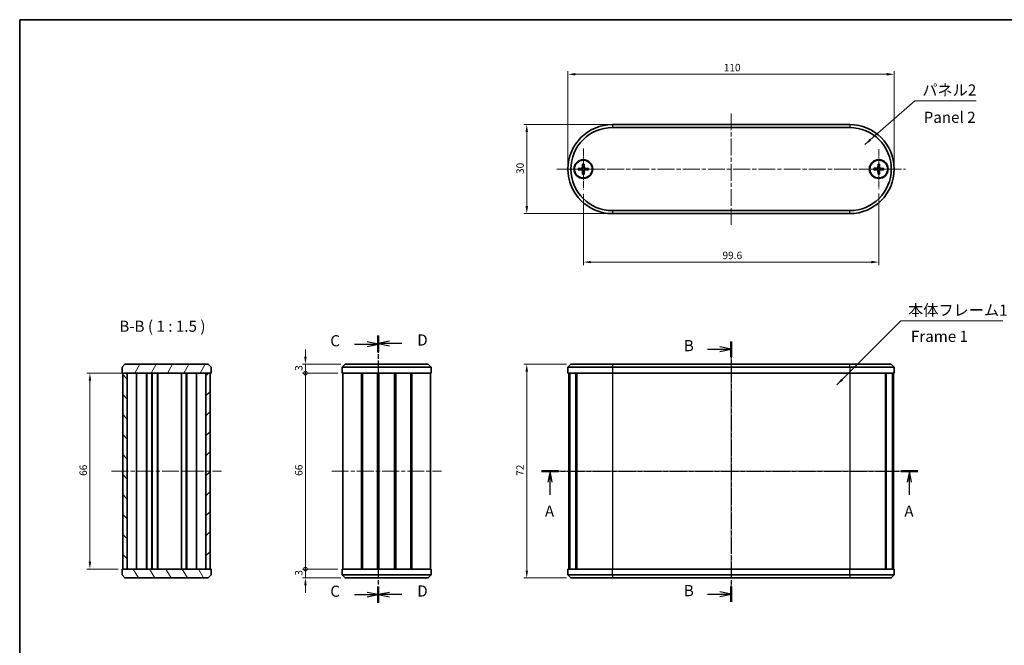
# Model space of a CAD drawing. Units: millimetres. Extents: x 0 to 1985, y 0 to 422.
# Drawn here: x 401 to 733, y 211 to 422 of the extents above; entities that cross this region are included whole.
import ezdxf

# ---------------------------------------------------------------- set-up
doc = ezdxf.new("R2010")
doc.units = ezdxf.units.MM
doc.linetypes.add('CHAIN', pattern=[0.3543, 0.2362, -0.0295, 0.0591, -0.0295])
doc.layers.get('Defpoints').update_dxf_attribs({"lineweight": 25})
for name, color, linetype, lineweight in [('Border (ISO)', 7, 'Continuous', 35), ('Center Mark (ISO)', 131, 'Continuous', 18), ('Centerline (ISO)', 131, 'Continuous', 18), ('Dimension (ISO)', 7, 'Continuous', 18), ('Hatch (ISO)', 1, 'Continuous', 18), ('Section Line (ISO)', 7, 'CHAIN', 25), ('Symbol (ISO)', 7, 'Continuous', 18), ('Visible (ISO)', 7, 'Continuous', 35), ('Visible Narrow (ISO)', 7, 'Continuous', 25)]:
    doc.layers.add(name, color=color, linetype=linetype, lineweight=lineweight)
doc.styles.add('Note Text (TK)', font='txt')
doc.dimstyles.new('Default - Method 1b (TK)', dxfattribs={"dimtxt": 2.5, "dimasz": 2.5, "dimexe": 1, "dimexo": 1.5, "dimgap": 1, "dimtad": 1, "dimtoh": 1, "dimrnd": 1e-08, "dimdsep": 46, "dimtxsty": 'Note Text (TK)', "dimcen": 0.09, "dimdle": 5, "dimclrd": 100, "dimclre": 100, "dimclrt": 7, "dimadec": 1, "dimazin": 1, "dimtfac": 1, "dimtmove": 0, "dimatfit": 3, "dimfxl": 1, "dimtolj": 1, "dimlwd": -1, "dimlwe": -1, "dimarcsym": 0})
doc.dimstyles.new('Default - Method 1b (TK)$7', dxfattribs={"dimtxt": 2.5, "dimasz": 2.5, "dimexe": 1, "dimexo": 1.5, "dimgap": 1, "dimtad": 1, "dimtoh": 1, "dimrnd": 1e-08, "dimdsep": 46, "dimtxsty": 'Note Text (TK)', "dimcen": 0.09, "dimdle": 5, "dimclrd": 100, "dimclre": 100, "dimclrt": 7, "dimadec": 1, "dimazin": 1, "dimtfac": 1, "dimtmove": 0, "dimatfit": 3, "dimfxl": 1, "dimtolj": 1, "dimlwd": -1, "dimlwe": -1, "dimarcsym": 0})

# ---------------------------------------------------------------- blocks, each defined once
blk = doc.blocks.new('図面枠 tk図枠')
at = {"layer": 'Border (ISO)'}
for q in [(405.5, 289), (14.5, 8)]:
    blk.add_line((14.5, 289), q, dxfattribs=at)
blk = doc.blocks.new('2dTransSection0')
at = {"layer": 'Section Line (ISO)', "linetype": 'CHAIN', "ltscale": 16.285814}
blk.add_line((131.8, 187.63), (216.36, 187.63), dxfattribs=at)
at = {"layer": 'Section Line (ISO)', "linetype": 'Continuous', "lineweight": 50}
for p, q in [((131.8, 187.63), (135.57, 187.63)), ((212.59, 187.63), (216.36, 187.63))]:
    blk.add_line(p, q, dxfattribs=at)
at = {"layer": 'Section Line (ISO)', "linetype": 'Continuous'}
for p, q in [((133.69, 187.63), (133.19, 185.13)), ((133.69, 185.13), (133.69, 187.63)), ((134.19, 185.13), (133.69, 187.63)), ((214.47, 187.63), (213.97, 185.13)), ((214.47, 185.13), (214.47, 187.63)), ((214.97, 185.13), (214.47, 187.63)), ((133.69, 182.28), (133.69, 185.13)), ((214.47, 182.28), (214.47, 185.13))]:
    blk.add_line(p, q, dxfattribs=at)
at = {"layer": 'Section Line (ISO)', "char_height": 2.5, "attachment_point": 7, "style": 'Note Text (TK)'}
for insert in [(132.55, 176.6), (213.33, 176.6)]:
    blk.add_mtext('A', dxfattribs=dict(at, insert=insert))
blk = doc.blocks.new('2dTransSection1')
at = {"layer": 'Section Line (ISO)', "linetype": 'Continuous'}
for p, q in [((169.09, 215), (171.88, 215)), ((174.38, 215), (171.88, 215.5)), ((171.88, 215), (174.38, 215)), ((171.88, 214.5), (174.38, 215)), ((169.09, 159.98), (171.88, 159.98)), ((174.38, 159.98), (171.88, 160.48)), ((171.88, 159.98), (174.38, 159.98)), ((171.88, 159.48), (174.38, 159.98))]:
    blk.add_line(p, q, dxfattribs=at)
at = {"layer": 'Section Line (ISO)', "linetype": 'CHAIN', "ltscale": 15.527822}
blk.add_line((174.38, 216.75), (174.38, 158.23), dxfattribs=at)
at = {"layer": 'Section Line (ISO)', "linetype": 'Continuous', "lineweight": 50}
for p, q in [((174.38, 216.75), (174.38, 213.25)), ((174.38, 161.73), (174.38, 158.23))]:
    blk.add_line(p, q, dxfattribs=at)
at = {"layer": 'Section Line (ISO)', "char_height": 2.5, "attachment_point": 7, "style": 'Note Text (TK)'}
for insert in [(163.77, 213.77), (163.77, 158.75)]:
    blk.add_mtext('B', dxfattribs=dict(at, insert=insert))
blk = doc.blocks.new('2dTransSection2')
at = {"layer": 'Section Line (ISO)', "linetype": 'CHAIN', "ltscale": 15.879844}
blk.add_line((95.08, 217.96), (95.08, 158.07), dxfattribs=at)
at = {"layer": 'Section Line (ISO)', "linetype": 'Continuous', "lineweight": 50}
for p, q in [((95.08, 217.96), (95.08, 214.33)), ((95.08, 161.7), (95.08, 158.07))]:
    blk.add_line(p, q, dxfattribs=at)
at = {"layer": 'Section Line (ISO)', "linetype": 'Continuous'}
for p, q in [((89.76, 216.14), (92.58, 216.14)), ((95.08, 216.14), (92.58, 216.64)), ((92.58, 216.14), (95.08, 216.14)), ((92.58, 215.64), (95.08, 216.14)), ((89.76, 159.88), (92.58, 159.88)), ((95.08, 159.88), (92.58, 160.38)), ((92.58, 159.88), (95.08, 159.88)), ((92.58, 159.38), (95.08, 159.88))]:
    blk.add_line(p, q, dxfattribs=at)
at = {"layer": 'Section Line (ISO)', "char_height": 2.5, "attachment_point": 7, "style": 'Note Text (TK)'}
for insert in [(84.31, 214.87), (84.31, 158.61)]:
    blk.add_mtext('C', dxfattribs=dict(at, insert=insert))
blk = doc.blocks.new('2dTransSection3')
at = {"layer": 'Section Line (ISO)', "linetype": 'CHAIN', "ltscale": 15.912268}
blk.add_line((95.08, 218.08), (95.08, 158.07), dxfattribs=at)
at = {"layer": 'Section Line (ISO)', "linetype": 'Continuous', "lineweight": 50}
for p, q in [((95.08, 218.08), (95.08, 214.45)), ((95.08, 161.71), (95.08, 158.07))]:
    blk.add_line(p, q, dxfattribs=at)
at = {"layer": 'Section Line (ISO)', "linetype": 'Continuous'}
for p, q in [((97.58, 216.77), (95.08, 216.27)), ((97.58, 216.27), (95.08, 216.27)), ((95.08, 216.27), (97.58, 215.77)), ((100.4, 216.27), (97.58, 216.27)), ((97.58, 160.39), (95.08, 159.89)), ((97.58, 159.89), (95.08, 159.89)), ((95.08, 159.89), (97.58, 159.39)), ((100.4, 159.89), (97.58, 159.89))]:
    blk.add_line(p, q, dxfattribs=at)
at = {"layer": 'Section Line (ISO)', "char_height": 2.5, "attachment_point": 7, "style": 'Note Text (TK)'}
for insert in [(103.85, 215.04), (103.85, 158.66)]:
    blk.add_mtext('D', dxfattribs=dict(at, insert=insert))
blk = doc.blocks.new('*D20')
at = {"layer": 'Defpoints', "color": 0}
for p in [(437.25, 302.44), (424.67, 236.44), (435.75, 236.44)]:
    blk.add_point(p, dxfattribs=at)
at = {"layer": 'Dimension (ISO)', "color": 100}
for p, q in [((435.75, 302.44), (423.67, 302.44)), ((424.67, 299.94), (424.67, 238.94)), ((434.25, 236.44), (423.67, 236.44))]:
    blk.add_line(p, q, dxfattribs=at)
for points in [[(424.26, 299.94), (425.09, 299.94), (424.67, 302.44)], [(424.26, 238.94), (425.09, 238.94), (424.67, 236.44)]]:
    blk.add_solid(points, dxfattribs=at)
at = {"layer": 'Dimension (ISO)', "color": 7, "insert": (422.42, 267.82), "char_height": 2.5, "attachment_point": 4, "rotation": 90, "style": 'Note Text (TK)'}
blk.add_mtext('\\A1;66', dxfattribs=at)
blk = doc.blocks.new('_DotSmall')
at = {"color": 0, "linetype": 'ByBlock', "const_width": 0.5}
blk.add_lwpolyline([(-0.0625, 0, 1), (0.0625, 0, 1)], format="xyb", close=True, dxfattribs=at)
blk = doc.blocks.new('*D21')
at = {"layer": 'Defpoints', "color": 0}
for p in [(497.33, 305.44), (510.71, 305.44), (509.71, 302.44)]:
    blk.add_point(p, dxfattribs=at)
at = {"layer": 'Dimension (ISO)', "color": 100}
for p, q in [((497.33, 307.94), (497.33, 310.44)), ((509.21, 305.44), (496.33, 305.44)), ((497.33, 302.44), (497.33, 305.44)), ((508.21, 302.44), (496.33, 302.44)), ((497.33, 302.44), (497.33, 299.94))]:
    blk.add_line(p, q, dxfattribs=at)
blk.add_solid([(496.91, 307.94), (497.74, 307.94), (497.33, 305.44)], dxfattribs=at)
at = {"layer": 'Dimension (ISO)', "color": 100, "xscale": 2.5, "yscale": 2.5, "zscale": 2.5, "rotation": 90}
blk.add_blockref('_DotSmall', (497.33, 302.44), dxfattribs=at)
at = {"layer": 'Dimension (ISO)', "color": 7, "insert": (495.08, 303.21), "char_height": 2.5, "attachment_point": 4, "rotation": 90, "style": 'Note Text (TK)'}
blk.add_mtext('\\A1;3', dxfattribs=at)
blk = doc.blocks.new('*D22')
at = {"layer": 'Defpoints', "color": 0}
for p in [(497.33, 302.44), (509.71, 302.44), (509.71, 236.44)]:
    blk.add_point(p, dxfattribs=at)
at = {"layer": 'Dimension (ISO)', "color": 100}
for p, q in [((508.21, 302.44), (496.33, 302.44)), ((497.33, 236.44), (497.33, 302.44)), ((508.21, 236.44), (496.33, 236.44))]:
    blk.add_line(p, q, dxfattribs=at)
at = {"layer": 'Dimension (ISO)', "color": 100, "xscale": 2.5, "yscale": 2.5, "zscale": 2.5}
for p, rotation in [((497.33, 302.44), 90), ((497.33, 236.44), 270)]:
    blk.add_blockref('_DotSmall', p, dxfattribs=dict(at, rotation=rotation))
at = {"layer": 'Dimension (ISO)', "color": 7, "insert": (495.08, 267.83), "char_height": 2.5, "attachment_point": 4, "rotation": 90, "style": 'Note Text (TK)'}
blk.add_mtext('\\A1;66', dxfattribs=at)
blk = doc.blocks.new('*D23')
at = {"layer": 'Defpoints', "color": 0}
for p in [(497.33, 236.44), (509.71, 236.44), (510.71, 233.44)]:
    blk.add_point(p, dxfattribs=at)
at = {"layer": 'Dimension (ISO)', "color": 100}
for p, q in [((508.21, 236.44), (496.33, 236.44)), ((497.33, 236.44), (497.33, 238.94)), ((497.33, 233.44), (497.33, 236.44)), ((509.21, 233.44), (496.33, 233.44)), ((497.33, 230.94), (497.33, 228.44))]:
    blk.add_line(p, q, dxfattribs=at)
blk.add_solid([(496.91, 230.94), (497.74, 230.94), (497.33, 233.44)], dxfattribs=at)
at = {"layer": 'Dimension (ISO)', "color": 100, "xscale": 2.5, "yscale": 2.5, "zscale": 2.5, "rotation": 270}
blk.add_blockref('_DotSmall', (497.33, 236.44), dxfattribs=at)
at = {"layer": 'Dimension (ISO)', "color": 7, "insert": (495.08, 234.21), "char_height": 2.5, "attachment_point": 4, "rotation": 90, "style": 'Note Text (TK)'}
blk.add_mtext('\\A1;3', dxfattribs=at)
blk = doc.blocks.new('*D24')
at = {"layer": 'Defpoints', "color": 0}
for p in [(586.83, 305.44), (571.95, 233.44), (586.83, 233.44)]:
    blk.add_point(p, dxfattribs=at)
at = {"layer": 'Dimension (ISO)', "color": 100}
for p, q in [((585.33, 305.44), (570.95, 305.44)), ((571.95, 302.94), (571.95, 235.94)), ((585.33, 233.44), (570.95, 233.44))]:
    blk.add_line(p, q, dxfattribs=at)
for points in [[(571.53, 302.94), (572.37, 302.94), (571.95, 305.44)], [(571.53, 235.94), (572.37, 235.94), (571.95, 233.44)]]:
    blk.add_solid(points, dxfattribs=at)
at = {"layer": 'Dimension (ISO)', "color": 7, "insert": (569.7, 267.83), "char_height": 2.5, "attachment_point": 4, "rotation": 90, "style": 'Note Text (TK)'}
blk.add_mtext('\\A1;72', dxfattribs=at)
blk = doc.blocks.new('*D25')
at = {"layer": 'Defpoints', "color": 0}
for p in [(695.83, 403.12), (585.83, 371.19), (695.83, 371.19)]:
    blk.add_point(p, dxfattribs=at)
at = {"layer": 'Dimension (ISO)', "color": 100}
for p, q in [((585.83, 372.69), (585.83, 404.12)), ((588.33, 403.12), (693.33, 403.12)), ((695.83, 372.69), (695.83, 404.12))]:
    blk.add_line(p, q, dxfattribs=at)
for points in [[(588.33, 403.53), (588.33, 402.7), (585.83, 403.12)], [(693.33, 403.53), (693.33, 402.7), (695.83, 403.12)]]:
    blk.add_solid(points, dxfattribs=at)
at = {"layer": 'Dimension (ISO)', "color": 7, "insert": (638.35, 405.37), "char_height": 2.5, "attachment_point": 4, "style": 'Note Text (TK)'}
blk.add_mtext('\\A1;110', dxfattribs=at)
blk = doc.blocks.new('*D26')
at = {"layer": 'Defpoints', "color": 0}
for p in [(591.03, 364.29), (690.63, 364.44), (690.63, 339.85)]:
    blk.add_point(p, dxfattribs=at)
at = {"layer": 'Dimension (ISO)', "color": 100}
for p, q in [((591.03, 362.79), (591.03, 338.85)), ((690.63, 362.94), (690.63, 338.85)), ((593.53, 339.85), (688.13, 339.85))]:
    blk.add_line(p, q, dxfattribs=at)
for points in [[(593.53, 340.26), (593.53, 339.43), (591.03, 339.85)], [(688.13, 340.26), (688.13, 339.43), (690.63, 339.85)]]:
    blk.add_solid(points, dxfattribs=at)
at = {"layer": 'Dimension (ISO)', "color": 7, "insert": (637.93, 342.1), "char_height": 2.5, "attachment_point": 4, "style": 'Note Text (TK)'}
blk.add_mtext('\\A1;99.6', dxfattribs=at)
blk = doc.blocks.new('*D27')
at = {"layer": 'Defpoints', "color": 0}
for p in [(600.83, 386.19), (571.95, 356.19), (600.83, 356.19)]:
    blk.add_point(p, dxfattribs=at)
at = {"layer": 'Dimension (ISO)', "color": 100}
for p, q in [((599.33, 386.19), (570.95, 386.19)), ((571.95, 383.69), (571.95, 358.69)), ((599.33, 356.19), (570.95, 356.19))]:
    blk.add_line(p, q, dxfattribs=at)
for points in [[(571.53, 383.69), (572.37, 383.69), (571.95, 386.19)], [(571.53, 358.69), (572.37, 358.69), (571.95, 356.19)]]:
    blk.add_solid(points, dxfattribs=at)
at = {"layer": 'Dimension (ISO)', "color": 7, "insert": (569.7, 369.52), "char_height": 2.5, "attachment_point": 4, "rotation": 90, "style": 'Note Text (TK)'}
blk.add_mtext('\\A1;30', dxfattribs=at)

msp = doc.modelspace()

# ---------------------------------------------------------------- hatches: boundary and pattern name
at = {"layer": 'Hatch (ISO)'}
h = msp.add_hatch(dxfattribs=at)
h.set_pattern_fill('ANSI31', color=256, scale=38.1, angle=14.999978, style=0)
h.set_pattern_definition([(60, (379.25, -12), (-4.124445, 2.38125), [])])
h.paths.add_polyline_path([(436.4969, 305.4378), (435.4969, 304.4378), (435.4969, 302.4378), (435.7469, 302.4378), (437.2469, 302.4378), (463.7469, 302.4378), (465.2469, 302.4378), (465.4969, 302.4378), (465.4969, 304.4378), (464.4969, 305.4378)])
h = msp.add_hatch(dxfattribs=at)
h.set_pattern_fill('ANSI31', color=256, scale=38.1, angle=90.00021, style=0)
h.set_pattern_definition([(135.0002, (379.25, -12), (-3.367584, -3.36761), [])])
h.paths.add_polyline_path([(435.7469, 302.4378), (435.7469, 236.4378), (437.2469, 236.4378), (437.2469, 302.4378)])
h = msp.add_hatch(dxfattribs=at)
h.set_pattern_fill('ANSI31', color=256, scale=38.1, style=0)
h.set_pattern_definition([(45, (379.25, -12), (-3.367596, 3.367596), [])])
h.paths.add_polyline_path([(465.2469, 236.4378), (465.2469, 302.4378), (463.7469, 302.4378), (463.7469, 236.4378)])
h = msp.add_hatch(dxfattribs=at)
h.set_pattern_fill('ANSI31', color=256, scale=38.1, angle=75.000175, style=0)
h.set_pattern_definition([(120.0002, (379.25, -12), (-4.12444, -2.38126), [])])
h.paths.add_polyline_path([(464.4969, 233.4378), (465.4969, 234.4378), (465.4969, 236.4378), (465.2469, 236.4378), (463.7469, 236.4378), (437.2469, 236.4378), (435.7469, 236.4378), (435.4969, 236.4378), (435.4969, 234.4378), (436.4969, 233.4378)])

# ---------------------------------------------------------------- linework, layer by layer
at = {"layer": 'Center Mark (ISO)', "linetype": 'CHAIN', "ltscale": 10.223008}
for p, q in [((591.0254, 378.086), (591.0254, 364.286)), ((597.9254, 371.186), (584.1254, 371.186))]:
    msp.add_line(p, q, dxfattribs=at)
at = {"layer": 'Center Mark (ISO)', "linetype": 'CHAIN', "ltscale": 10.000767}
for p, q in [((690.6254, 377.936), (690.6254, 364.436)), ((697.3754, 371.186), (683.8754, 371.186))]:
    msp.add_line(p, q, dxfattribs=at)
at = {"layer": 'Centerline (ISO)', "linetype": 'CHAIN', "ltscale": 23.990969}
for p, q in [((640.8254, 389.936), (640.8254, 352.436)), ((582.0754, 371.186), (699.5754, 371.186)), ((640.8254, 309.1878), (640.8254, 229.6878)), ((431.9969, 269.4378), (468.9969, 269.4378)), ((506.2132, 269.4378), (543.2132, 269.4378)), ((582.3254, 269.4378), (699.3254, 269.4378))]:
    msp.add_line(p, q, dxfattribs=at)
at = {"layer": 'Visible (ISO)'}
for p, q in [((680.8254, 386.186), (600.8254, 386.186)), ((600.8254, 385.186), (680.8254, 385.186)), ((590.7877, 372.8788), (590.7424, 371.6894)), ((591.2631, 372.8788), (591.3084, 371.6894)), ((690.3952, 372.8798), (690.3446, 371.6906)), ((690.8706, 372.8777), (690.9107, 371.6881)), ((589.3326, 371.4237), (590.522, 371.469)), ((589.3326, 370.9483), (590.522, 370.903)), ((590.7877, 369.4932), (590.7424, 370.6826)), ((591.2631, 369.4932), (591.3084, 370.6826)), ((592.7182, 371.4237), (591.5288, 371.469)), ((592.7182, 370.9483), (591.5288, 370.903)), ((688.9316, 370.9558), (690.1208, 370.9052)), ((688.9337, 371.4312), (690.1233, 371.4713)), ((690.3802, 369.4943), (690.3401, 370.6839)), ((690.8556, 369.4922), (690.9062, 370.6814)), ((692.3171, 370.9408), (691.1275, 370.9007)), ((692.3192, 371.4162), (691.13, 371.4668)), ((680.8254, 357.186), (600.8254, 357.186)), ((600.8254, 356.186), (680.8254, 356.186)), ((436.4969, 305.4378), (435.4969, 304.4378)), ((464.4969, 305.4378), (436.4969, 305.4378)), ((465.4969, 304.4378), (464.4969, 305.4378)), ((509.7132, 304.4378), (510.7132, 305.4378)), ((510.7132, 305.4378), (538.7132, 305.4378)), ((538.7132, 305.4378), (539.7132, 304.4378)), ((586.8254, 305.4378), (585.8254, 304.4378)), ((586.8254, 305.4378), (600.8254, 305.4378)), ((680.8254, 305.4378), (600.8254, 305.4378)), ((680.8254, 305.4378), (694.8254, 305.4378)), ((694.8254, 305.4378), (695.8254, 304.4378)), ((435.4969, 304.4378), (435.4969, 302.4378)), ((435.4969, 302.4378), (465.4969, 302.4378)), ((435.7469, 302.4378), (435.7469, 236.4378)), ((437.2469, 302.4378), (435.7469, 302.4378)), ((437.2469, 236.4378), (437.2469, 302.4378)), ((440.3326, 302.4378), (440.3326, 236.4378)), ((443.6969, 302.4378), (443.6969, 236.4378)), ((443.8969, 302.4378), (443.8969, 236.4378)), ((445.4969, 302.4378), (445.4969, 236.4378)), ((445.6969, 302.4378), (445.6969, 236.4378)), ((447.4469, 302.4378), (447.4469, 236.4378)), ((447.5469, 302.4378), (447.5469, 236.4378)), ((455.4969, 302.4378), (455.4969, 236.4378)), ((457.0969, 302.4378), (457.0969, 236.4378)), ((457.2969, 302.4378), (457.2969, 236.4378)), ((460.6612, 302.4378), (460.6612, 236.4378)), ((465.2469, 302.4378), (463.7469, 302.4378)), ((463.7469, 302.4378), (463.7469, 236.4378)), ((465.2469, 236.4378), (465.2469, 302.4378)), ((465.4969, 302.4378), (465.4969, 304.4378)), ((539.7132, 304.4378), (509.7132, 304.4378)), ((509.7132, 304.4378), (509.7132, 302.4378)), ((539.7132, 302.4378), (509.7132, 302.4378)), ((509.9632, 302.4378), (509.9632, 236.4378)), ((516.1902, 302.4378), (516.1902, 236.4378)), ((516.5347, 302.4378), (516.5347, 236.4378)), ((516.5996, 302.4378), (516.5996, 236.4378)), ((521.5714, 302.4378), (521.5714, 236.4378)), ((521.8632, 302.4378), (521.8632, 236.4378)), ((521.8632, 302.4378), (521.8632, 236.4378)), ((522.0576, 302.4378), (522.0576, 236.4378)), ((527.3689, 302.4378), (527.3689, 236.4378)), ((527.5632, 302.4378), (527.5632, 236.4378)), ((527.8551, 302.4378), (527.8551, 236.4378)), ((532.8269, 302.4378), (532.8269, 236.4378)), ((532.8918, 302.4378), (532.8918, 236.4378)), ((533.2363, 302.4378), (533.2363, 236.4378)), ((539.4632, 302.4378), (539.4632, 236.4378)), ((539.7132, 304.4378), (539.7132, 302.4378)), ((600.8254, 304.4378), (585.8254, 304.4378)), ((585.8254, 304.4378), (585.8254, 302.4378)), ((600.8254, 302.4378), (585.8254, 302.4378)), ((586.0754, 302.4378), (586.0754, 236.4378)), ((586.3164, 302.4378), (586.3164, 236.4378)), ((586.4139, 302.4378), (586.4139, 236.4378)), ((588.5075, 302.4378), (588.5075, 236.4378)), ((588.7871, 302.4378), (588.7871, 236.4378)), ((600.8254, 304.4378), (680.8254, 304.4378)), ((600.8254, 302.4378), (680.8254, 302.4378)), ((695.8254, 304.4378), (680.8254, 304.4378)), ((695.8254, 302.4378), (680.8254, 302.4378)), ((692.8637, 302.4378), (692.8637, 236.4378)), ((693.1433, 302.4378), (693.1433, 236.4378)), ((695.2369, 302.4378), (695.2369, 236.4378)), ((695.3344, 302.4378), (695.3344, 236.4378)), ((695.5754, 302.4378), (695.5754, 236.4378)), ((695.8254, 304.4378), (695.8254, 302.4378)), ((465.4969, 236.4378), (435.4969, 236.4378)), ((435.4969, 236.4378), (435.4969, 234.4378)), ((435.7469, 236.4378), (437.2469, 236.4378)), ((463.7469, 236.4378), (465.2469, 236.4378)), ((465.4969, 234.4378), (465.4969, 236.4378)), ((509.7132, 234.4378), (509.7132, 236.4378)), ((509.7132, 236.4378), (539.7132, 236.4378)), ((539.7132, 234.4378), (539.7132, 236.4378)), ((585.8254, 236.4378), (600.8254, 236.4378)), ((585.8254, 234.4378), (585.8254, 236.4378)), ((680.8254, 236.4378), (600.8254, 236.4378)), ((680.8254, 236.4378), (695.8254, 236.4378)), ((695.8254, 234.4378), (695.8254, 236.4378)), ((435.4969, 234.4378), (436.4969, 233.4378)), ((436.4969, 233.4378), (464.4969, 233.4378)), ((464.4969, 233.4378), (465.4969, 234.4378)), ((510.7132, 233.4378), (509.7132, 234.4378)), ((509.7132, 234.4378), (539.7132, 234.4378)), ((538.7132, 233.4378), (510.7132, 233.4378)), ((539.7132, 234.4378), (538.7132, 233.4378)), ((585.8254, 234.4378), (600.8254, 234.4378)), ((586.8254, 233.4378), (585.8254, 234.4378)), ((600.8254, 233.4378), (586.8254, 233.4378)), ((680.8254, 234.4378), (600.8254, 234.4378)), ((600.8254, 233.4378), (680.8254, 233.4378)), ((680.8254, 234.4378), (695.8254, 234.4378)), ((694.8254, 233.4378), (680.8254, 233.4378)), ((694.8254, 233.4378), (695.8254, 234.4378))]:
    msp.add_line(p, q, dxfattribs=at)
for centre, radius in [((591.0254, 371.186), 3.15), ((591.0254, 371.186), 3), ((690.6254, 371.186), 3.15), ((690.6254, 371.186), 3)]:
    msp.add_circle(centre, radius, dxfattribs=at)
for centre, radius, start, end in [((600.8254, 371.186), 15, 90, 270), ((600.8254, 371.186), 14, 90, 270), ((680.8254, 371.186), 15, 270, 90), ((680.8254, 371.186), 14, 270, 90), ((591.0254, 371.186), 0.8205, 72.750747, 107.249009), ((690.6254, 371.186), 0.8205, 72.496322, 106.994585), ((591.0254, 371.186), 0.8205, 162.750747, 197.249009), ((590.5133, 371.6981), 0.2292, 272.183003, 357.816753), ((590.5133, 370.6739), 0.2292, 2.183003, 87.816753), ((591.0254, 371.186), 0.8205, 252.750747, 287.249009), ((591.5375, 371.6981), 0.2292, 182.183003, 267.816753), ((591.5375, 370.6739), 0.2292, 92.183003, 177.816753), ((591.0254, 371.186), 0.8205, 342.750747, 17.249009), ((690.6254, 371.186), 0.8205, 162.496322, 196.994585), ((690.111, 370.6762), 0.2292, 1.928578, 87.562328), ((690.1156, 371.7004), 0.2292, 271.928578, 357.562328), ((690.6254, 371.186), 0.8205, 252.496322, 286.994585), ((691.1352, 370.6716), 0.2292, 91.928578, 177.562328), ((691.1398, 371.6958), 0.2292, 181.928578, 267.562328), ((690.6254, 371.186), 0.8205, 342.496322, 16.994585)]:
    msp.add_arc(centre, radius, start, end, dxfattribs=at)
for points, weights in [([(590.7821, 371.9696), (590.7772, 371.8025), (590.7738, 371.6882)], [1, 1.17095272194, 1.31383827989]), ([(590.7853, 372.7916), (590.7834, 372.2446), (590.7821, 371.9696)], [1.0028781703, 1.06436427035, 1]), ([(591.2687, 371.9696), (591.2674, 372.2446), (591.2655, 372.7916)], [1, 1.06436427035, 1.0028781703]), ([(591.277, 371.6882), (591.2736, 371.8025), (591.2687, 371.9696)], [1.31383827989, 1.17095272194, 1]), ([(690.3856, 371.9707), (690.3799, 371.8035), (690.376, 371.6893)], [1, 1.17095272194, 1.31383827989]), ([(690.3924, 372.7927), (690.3881, 372.2457), (690.3856, 371.9707)], [1.0028781703, 1.06436427035, 1]), ([(690.8722, 371.9685), (690.8721, 372.2435), (690.8726, 372.7906)], [1, 1.06436427035, 1.0028781703]), ([(690.8793, 371.6871), (690.8763, 371.8013), (690.8722, 371.9685)], [1.31383827989, 1.17095272194, 1]), ([(590.2418, 371.4293), (589.9668, 371.428), (589.4198, 371.4261)], [1, 1.06436427035, 1.0028781703]), ([(589.4198, 370.9459), (589.9668, 370.944), (590.2418, 370.9427)], [1.0028781703, 1.06436427035, 1]), ([(590.5232, 371.4376), (590.409, 371.4342), (590.2418, 371.4293)], [1.31383827989, 1.17095272194, 1]), ([(590.2418, 370.9427), (590.409, 370.9378), (590.5232, 370.9344)], [1, 1.17095272194, 1.31383827989]), ([(590.7738, 370.6838), (590.7772, 370.5696), (590.7821, 370.4024)], [1.31383827989, 1.17095272194, 1]), ([(590.7821, 370.4024), (590.7834, 370.1274), (590.7853, 369.5804)], [1, 1.06436427035, 1.0028781703]), ([(591.2655, 369.5804), (591.2674, 370.1274), (591.2687, 370.4024)], [1.0028781703, 1.06436427035, 1]), ([(591.2687, 370.4024), (591.2736, 370.5696), (591.277, 370.6838)], [1, 1.17095272194, 1.31383827989]), ([(591.809, 371.4293), (591.6419, 371.4342), (591.5276, 371.4376)], [1, 1.17095272194, 1.31383827989]), ([(591.5276, 370.9344), (591.6418, 370.9378), (591.809, 370.9427)], [1.31383827989, 1.17095272194, 1]), ([(592.631, 371.4261), (592.084, 371.428), (591.809, 371.4293)], [1.0028781703, 1.06436427035, 1]), ([(591.809, 370.9427), (592.084, 370.944), (592.631, 370.9459)], [1, 1.06436427035, 1.0028781703]), ([(689.0187, 370.953), (689.5657, 370.9487), (689.8407, 370.9462)], [1.0028781703, 1.06436427035, 1]), ([(689.8429, 371.4328), (689.5679, 371.4327), (689.0208, 371.4332)], [1, 1.06436427035, 1.0028781703]), ([(689.8407, 370.9462), (690.0079, 370.9405), (690.1221, 370.9366)], [1, 1.17095272194, 1.31383827989]), ([(690.1243, 371.4399), (690.0101, 371.4369), (689.8429, 371.4328)], [1.31383827989, 1.17095272194, 1]), ([(690.3716, 370.6849), (690.3745, 370.5707), (690.3786, 370.4035)], [1.31383827989, 1.17095272194, 1]), ([(690.3786, 370.4035), (690.3787, 370.1285), (690.3782, 369.5814)], [1, 1.06436427035, 1.0028781703]), ([(690.8584, 369.5793), (690.8627, 370.1263), (690.8652, 370.4013)], [1.0028781703, 1.06436427035, 1]), ([(690.8652, 370.4013), (690.8709, 370.5685), (690.8748, 370.6827)], [1, 1.17095272194, 1.31383827989]), ([(691.1265, 370.9322), (691.2407, 370.9351), (691.4079, 370.9392)], [1.31383827989, 1.17095272194, 1]), ([(691.4101, 371.4258), (691.2429, 371.4315), (691.1287, 371.4354)], [1, 1.17095272194, 1.31383827989]), ([(691.4079, 370.9392), (691.6829, 370.9393), (692.23, 370.9388)], [1, 1.06436427035, 1.0028781703]), ([(692.2321, 371.419), (691.6851, 371.4233), (691.4101, 371.4258)], [1.0028781703, 1.06436427035, 1])]:
    msp.add_rational_spline(points, weights, degree=2, dxfattribs=at)
for points, knots in [([(590.7853, 372.7916), (590.7853, 372.7962), (590.7854, 372.8029), (590.7857, 372.8182), (590.7861, 372.8302), (590.7868, 372.8525), (590.7872, 372.8667), (590.7877, 372.8788)], [0.0328702525, 0.0328702525, 0.0328702525, 0.0328702525, 0.0357569059, 0.0357569059, 0.0393543079, 0.0393543079, 0.0429845807, 0.0429845807, 0.0429845807, 0.0429845807]), ([(591.2631, 372.8788), (591.2636, 372.8667), (591.2641, 372.8525), (591.2647, 372.8302), (591.2651, 372.8182), (591.2654, 372.8029), (591.2655, 372.7962), (591.2655, 372.7916)], [0.0143401117, 0.0143401117, 0.0143401117, 0.0143401117, 0.0179703845, 0.0179703845, 0.0215677865, 0.0215677865, 0.0244544399, 0.0244544399, 0.0244544399, 0.0244544399]), ([(690.3924, 372.7927), (690.3925, 372.7973), (690.3926, 372.8039), (690.393, 372.8192), (690.3934, 372.8312), (690.3942, 372.8535), (690.3947, 372.8678), (690.3952, 372.8798)], [0.0328702525, 0.0328702525, 0.0328702525, 0.0328702525, 0.0357569059, 0.0357569059, 0.0393543079, 0.0393543079, 0.0429845807, 0.0429845807, 0.0429845807, 0.0429845807]), ([(690.8706, 372.8777), (690.871, 372.8656), (690.8715, 372.8514), (690.872, 372.8291), (690.8723, 372.8171), (690.8726, 372.8018), (690.8726, 372.7951), (690.8726, 372.7906)], [0.0143401117, 0.0143401117, 0.0143401117, 0.0143401117, 0.0179703845, 0.0179703845, 0.0215677865, 0.0215677865, 0.0244544399, 0.0244544399, 0.0244544399, 0.0244544399]), ([(589.3326, 371.4237), (589.3447, 371.4242), (589.3589, 371.4247), (589.3812, 371.4254), (589.3932, 371.4257), (589.4085, 371.426), (589.4152, 371.4261), (589.4198, 371.4261)], [0.0143401117, 0.0143401117, 0.0143401117, 0.0143401117, 0.0179703845, 0.0179703845, 0.0215677865, 0.0215677865, 0.0244544399, 0.0244544399, 0.0244544399, 0.0244544399]), ([(589.4198, 370.9459), (589.4152, 370.9459), (589.4085, 370.946), (589.3932, 370.9463), (589.3812, 370.9467), (589.3589, 370.9474), (589.3447, 370.9478), (589.3326, 370.9483)], [0.0328702525, 0.0328702525, 0.0328702525, 0.0328702525, 0.0357569059, 0.0357569059, 0.0393543079, 0.0393543079, 0.0429845807, 0.0429845807, 0.0429845807, 0.0429845807]), ([(590.7738, 371.6882), (590.7733, 371.6725), (590.7714, 371.657), (590.7636, 371.6201), (590.7553, 371.5962), (590.7313, 371.5514), (590.7155, 371.5304), (590.681, 371.4959), (590.66, 371.4801), (590.6152, 371.4561), (590.5913, 371.4478), (590.5544, 371.44), (590.5389, 371.4381), (590.5232, 371.4376)], [-0.0513524793, -0.0513524793, -0.0513524793, -0.0513524793, -0.0464684379, -0.0464684379, -0.0391569446, -0.0391569446, -0.0318454513, -0.0318454513, -0.0245339581, -0.0245339581, -0.0172224648, -0.0172224648, -0.0123384234, -0.0123384234, -0.0123384234, -0.0123384234]), ([(590.5232, 370.9344), (590.5389, 370.9339), (590.5544, 370.932), (590.5913, 370.9242), (590.6152, 370.9159), (590.66, 370.8919), (590.681, 370.8761), (590.7155, 370.8416), (590.7313, 370.8206), (590.7553, 370.7758), (590.7636, 370.752), (590.7714, 370.715), (590.7733, 370.6995), (590.7738, 370.6838)], [-0.0513524793, -0.0513524793, -0.0513524793, -0.0513524793, -0.0464684379, -0.0464684379, -0.0391569446, -0.0391569446, -0.0318454513, -0.0318454513, -0.0245339581, -0.0245339581, -0.0172224648, -0.0172224648, -0.0123384234, -0.0123384234, -0.0123384234, -0.0123384234]), ([(590.7877, 369.4932), (590.7872, 369.5053), (590.7867, 369.5195), (590.7861, 369.5418), (590.7857, 369.5538), (590.7854, 369.5691), (590.7853, 369.5758), (590.7853, 369.5804)], [0.0143401117, 0.0143401117, 0.0143401117, 0.0143401117, 0.0179703845, 0.0179703845, 0.0215677865, 0.0215677865, 0.0244544399, 0.0244544399, 0.0244544399, 0.0244544399]), ([(591.2655, 369.5804), (591.2655, 369.5758), (591.2654, 369.5691), (591.2651, 369.5538), (591.2647, 369.5418), (591.2641, 369.5195), (591.2636, 369.5053), (591.2631, 369.4932)], [0.0328702525, 0.0328702525, 0.0328702525, 0.0328702525, 0.0357569059, 0.0357569059, 0.0393543079, 0.0393543079, 0.0429845807, 0.0429845807, 0.0429845807, 0.0429845807]), ([(591.5276, 371.4376), (591.5119, 371.4381), (591.4964, 371.44), (591.4595, 371.4478), (591.4356, 371.4561), (591.3908, 371.4801), (591.3698, 371.4959), (591.3353, 371.5304), (591.3195, 371.5514), (591.2955, 371.5962), (591.2872, 371.6201), (591.2794, 371.657), (591.2775, 371.6725), (591.277, 371.6882)], [-0.0513524793, -0.0513524793, -0.0513524793, -0.0513524793, -0.0464684379, -0.0464684379, -0.0391569446, -0.0391569446, -0.0318454513, -0.0318454513, -0.0245339581, -0.0245339581, -0.0172224648, -0.0172224648, -0.0123384234, -0.0123384234, -0.0123384234, -0.0123384234]), ([(591.277, 370.6838), (591.2775, 370.6995), (591.2794, 370.715), (591.2872, 370.752), (591.2955, 370.7758), (591.3195, 370.8206), (591.3353, 370.8416), (591.3698, 370.8761), (591.3908, 370.8919), (591.4356, 370.9159), (591.4595, 370.9242), (591.4964, 370.932), (591.5119, 370.9339), (591.5276, 370.9344)], [-0.0513524793, -0.0513524793, -0.0513524793, -0.0513524793, -0.0464684379, -0.0464684379, -0.0391569446, -0.0391569446, -0.0318454513, -0.0318454513, -0.0245339581, -0.0245339581, -0.0172224648, -0.0172224648, -0.0123384234, -0.0123384234, -0.0123384234, -0.0123384234]), ([(592.631, 371.4261), (592.6356, 371.4261), (592.6423, 371.426), (592.6576, 371.4257), (592.6696, 371.4253), (592.6919, 371.4247), (592.7061, 371.4242), (592.7182, 371.4237)], [0.0328702525, 0.0328702525, 0.0328702525, 0.0328702525, 0.0357569059, 0.0357569059, 0.0393543079, 0.0393543079, 0.0429845807, 0.0429845807, 0.0429845807, 0.0429845807]), ([(592.7182, 370.9483), (592.7061, 370.9478), (592.6919, 370.9473), (592.6696, 370.9467), (592.6576, 370.9463), (592.6423, 370.946), (592.6356, 370.9459), (592.631, 370.9459)], [0.0143401117, 0.0143401117, 0.0143401117, 0.0143401117, 0.0179703845, 0.0179703845, 0.0215677865, 0.0215677865, 0.0244544399, 0.0244544399, 0.0244544399, 0.0244544399]), ([(689.0187, 370.953), (689.0141, 370.9531), (689.0075, 370.9532), (688.9922, 370.9536), (688.9802, 370.954), (688.9579, 370.9548), (688.9437, 370.9553), (688.9316, 370.9558)], [0.0328702525, 0.0328702525, 0.0328702525, 0.0328702525, 0.0357569059, 0.0357569059, 0.0393543079, 0.0393543079, 0.0429845807, 0.0429845807, 0.0429845807, 0.0429845807]), ([(688.9337, 371.4312), (688.9458, 371.4316), (688.96, 371.4321), (688.9823, 371.4327), (688.9943, 371.4329), (689.0096, 371.4332), (689.0163, 371.4332), (689.0208, 371.4332)], [0.0143401117, 0.0143401117, 0.0143401117, 0.0143401117, 0.0179703845, 0.0179703845, 0.0215677865, 0.0215677865, 0.0244544399, 0.0244544399, 0.0244544399, 0.0244544399]), ([(690.1221, 370.9366), (690.1378, 370.9361), (690.1533, 370.9341), (690.1902, 370.9261), (690.214, 370.9177), (690.2587, 370.8935), (690.2797, 370.8776), (690.314, 370.843), (690.3296, 370.822), (690.3535, 370.777), (690.3616, 370.7531), (690.3693, 370.7161), (690.3712, 370.7006), (690.3716, 370.6849)], [-0.0513524793, -0.0513524793, -0.0513524793, -0.0513524793, -0.0464684379, -0.0464684379, -0.0391569446, -0.0391569446, -0.0318454513, -0.0318454513, -0.0245339581, -0.0245339581, -0.0172224648, -0.0172224648, -0.0123384234, -0.0123384234, -0.0123384234, -0.0123384234]), ([(690.376, 371.6893), (690.3755, 371.6736), (690.3735, 371.6581), (690.3655, 371.6212), (690.3571, 371.5974), (690.3329, 371.5527), (690.317, 371.5317), (690.2824, 371.4974), (690.2614, 371.4818), (690.2164, 371.4579), (690.1925, 371.4498), (690.1555, 371.4421), (690.14, 371.4403), (690.1243, 371.4399)], [-0.0513524793, -0.0513524793, -0.0513524793, -0.0513524793, -0.0464684379, -0.0464684379, -0.0391569446, -0.0391569446, -0.0318454513, -0.0318454513, -0.0245339581, -0.0245339581, -0.0172224648, -0.0172224648, -0.0123384234, -0.0123384234, -0.0123384234, -0.0123384234]), ([(690.3802, 369.4943), (690.3798, 369.5064), (690.3793, 369.5206), (690.3788, 369.5429), (690.3785, 369.5549), (690.3782, 369.5702), (690.3782, 369.5769), (690.3782, 369.5814)], [0.0143401117, 0.0143401117, 0.0143401117, 0.0143401117, 0.0179703845, 0.0179703845, 0.0215677865, 0.0215677865, 0.0244544399, 0.0244544399, 0.0244544399, 0.0244544399]), ([(690.8584, 369.5793), (690.8583, 369.5747), (690.8582, 369.5681), (690.8578, 369.5528), (690.8574, 369.5408), (690.8567, 369.5185), (690.8561, 369.5043), (690.8556, 369.4922)], [0.0328702525, 0.0328702525, 0.0328702525, 0.0328702525, 0.0357569059, 0.0357569059, 0.0393543079, 0.0393543079, 0.0429845807, 0.0429845807, 0.0429845807, 0.0429845807]), ([(690.8748, 370.6827), (690.8753, 370.6984), (690.8773, 370.7139), (690.8853, 370.7508), (690.8937, 370.7746), (690.9179, 370.8193), (690.9338, 370.8403), (690.9684, 370.8746), (690.9895, 370.8902), (691.0344, 370.9141), (691.0583, 370.9222), (691.0953, 370.9299), (691.1108, 370.9318), (691.1265, 370.9322)], [-0.0513524793, -0.0513524793, -0.0513524793, -0.0513524793, -0.0464684379, -0.0464684379, -0.0391569446, -0.0391569446, -0.0318454513, -0.0318454513, -0.0245339581, -0.0245339581, -0.0172224648, -0.0172224648, -0.0123384234, -0.0123384234, -0.0123384234, -0.0123384234]), ([(691.1287, 371.4354), (691.113, 371.4359), (691.0975, 371.4379), (691.0606, 371.4459), (691.0368, 371.4543), (690.9921, 371.4785), (690.9711, 371.4944), (690.9368, 371.529), (690.9212, 371.5501), (690.8973, 371.595), (690.8892, 371.6189), (690.8815, 371.6559), (690.8797, 371.6714), (690.8793, 371.6871)], [-0.0513524793, -0.0513524793, -0.0513524793, -0.0513524793, -0.0464684379, -0.0464684379, -0.0391569446, -0.0391569446, -0.0318454513, -0.0318454513, -0.0245339581, -0.0245339581, -0.0172224648, -0.0172224648, -0.0123384234, -0.0123384234, -0.0123384234, -0.0123384234]), ([(692.3171, 370.9408), (692.305, 370.9404), (692.2908, 370.9399), (692.2685, 370.9394), (692.2565, 370.9391), (692.2412, 370.9388), (692.2345, 370.9388), (692.23, 370.9388)], [0.0143401117, 0.0143401117, 0.0143401117, 0.0143401117, 0.0179703845, 0.0179703845, 0.0215677865, 0.0215677865, 0.0244544399, 0.0244544399, 0.0244544399, 0.0244544399]), ([(692.2321, 371.419), (692.2367, 371.4189), (692.2433, 371.4188), (692.2586, 371.4184), (692.2706, 371.418), (692.2929, 371.4173), (692.3072, 371.4167), (692.3192, 371.4162)], [0.0328702525, 0.0328702525, 0.0328702525, 0.0328702525, 0.0357569059, 0.0357569059, 0.0393543079, 0.0393543079, 0.0429845807, 0.0429845807, 0.0429845807, 0.0429845807])]:
    msp.add_open_spline(points, degree=3, knots=knots, dxfattribs=at)
at = {"layer": 'Visible Narrow (ISO)'}
for p, q in [((600.8254, 386.186), (600.8254, 385.186)), ((680.8254, 386.186), (680.8254, 385.186)), ((590.522, 371.469), (590.5232, 371.4376)), ((590.522, 370.903), (590.5232, 370.9344)), ((590.7424, 371.6894), (590.7738, 371.6882)), ((590.7424, 370.6826), (590.7738, 370.6838)), ((591.3084, 371.6894), (591.277, 371.6882)), ((591.3084, 370.6826), (591.277, 370.6838)), ((591.5288, 371.469), (591.5276, 371.4376)), ((591.5288, 370.903), (591.5276, 370.9344)), ((690.1208, 370.9052), (690.1221, 370.9366)), ((690.1233, 371.4713), (690.1243, 371.4399)), ((690.3401, 370.6839), (690.3716, 370.6849)), ((690.3446, 371.6906), (690.376, 371.6893)), ((690.9062, 370.6814), (690.8748, 370.6827)), ((690.9107, 371.6881), (690.8793, 371.6871)), ((691.1275, 370.9007), (691.1265, 370.9322)), ((691.13, 371.4668), (691.1287, 371.4354)), ((600.8254, 357.186), (600.8254, 356.186)), ((680.8254, 356.186), (680.8254, 357.186)), ((600.8254, 305.4378), (600.8254, 304.4378)), ((680.8254, 304.4378), (680.8254, 305.4378)), ((600.8254, 304.4378), (600.8254, 302.4378)), ((600.8254, 302.4378), (600.8254, 236.4378)), ((680.8254, 304.4378), (680.8254, 302.4378)), ((680.8254, 302.4378), (680.8254, 236.4378)), ((600.8254, 234.4378), (600.8254, 236.4378)), ((680.8254, 234.4378), (680.8254, 236.4378)), ((600.8254, 234.4378), (600.8254, 233.4378)), ((680.8254, 234.4378), (680.8254, 233.4378))]:
    msp.add_line(p, q, dxfattribs=at)
for centre, radius, start, end in [((591.0254, 371.186), 1.6235, 81.495387, 98.504369), ((591.0254, 371.186), 1.7094, 82.00678, 97.992976), ((690.6254, 371.186), 1.6235, 81.240962, 98.249944), ((690.6254, 371.186), 1.7094, 81.752355, 97.738551), ((591.0254, 371.186), 1.7094, 172.00678, 187.992976), ((591.0254, 371.186), 1.6235, 171.495387, 188.504369), ((591.0254, 371.186), 1.6235, 261.495387, 278.504369), ((591.0254, 371.186), 1.7094, 262.00678, 277.992976), ((591.0254, 371.186), 1.6235, 351.495387, 8.504369), ((591.0254, 371.186), 1.7094, 352.00678, 7.992976), ((690.6254, 371.186), 1.7094, 171.752355, 187.738551), ((690.6254, 371.186), 1.6235, 171.240962, 188.249944), ((690.6254, 371.186), 1.6235, 261.240962, 278.249944), ((690.6254, 371.186), 1.7094, 261.752355, 277.738551), ((690.6254, 371.186), 1.6235, 351.240962, 8.249944), ((690.6254, 371.186), 1.7094, 351.752355, 7.738551)]:
    msp.add_arc(centre, radius, start, end, dxfattribs=at)

# ---------------------------------------------------------------- block references
at = {"xscale": 1.5, "yscale": 1.5, "zscale": 1.5}
msp.add_blockref('図面枠 tk図枠', (379.25, -12), dxfattribs=at)
at = {"layer": 'Section Line (ISO)', "xscale": 1.5, "yscale": 1.5, "zscale": 1.5}
for name in ['2dTransSection3', '2dTransSection2', '2dTransSection1', '2dTransSection0']:
    msp.add_blockref(name, (379.25, -12), dxfattribs=at)

# ---------------------------------------------------------------- texts
at = {"layer": 'Symbol (ISO)', "color": 7, "char_height": 3.75, "line_spacing_factor": 1.5, "style": 'Note Text (TK)'}
for s, insert, width, attachment_point in [('{パネル2}', (705.2987, 394.7611), 19.254386, 7), ('{\\fArial|b0|i0;\\H3.7500;Panel\\fＭＳ Ｐゴシック|b0|i0;\\H3.7500; 2}', (705.7518, 388.6212), 23.380276, 4), ('{本体フレーム1}', (700.5004, 320.6247), 34.210528, 7), ('{Frame 1}', (701.4619, 314.3335), 23.380276, 4)]:
    msp.add_mtext(s, dxfattribs=dict(at, insert=insert, width=width, attachment_point=attachment_point))
at = {"layer": 'Symbol (ISO)', "color": 7, "insert": (434.5891, 315.1878), "char_height": 3.75, "attachment_point": 7, "style": 'Note Text (TK)'}
msp.add_mtext('B-B ( 1 : 1.5 )', dxfattribs=at)

# ---------------------------------------------------------------- dimensions: what is measured, and where the dimension line sits
at = {"layer": 'Dimension (ISO)', "color": 100}
for base, p1, p2, angle, override, picture, middle in [((695.8254, 403.1166), (585.8254, 371.186), (695.8254, 371.186), 180, {"dimtoh": 0, "dimdec": 2, "dimtp": 0, "dimtm": 0, "dimtdec": 2, "dimtofl": 0, "dimatfit": 1}, '*D25', (640.8254, 403.1166)), ((571.9501, 356.186), (600.8254, 386.186), (600.8254, 356.186), 90, {"dimtoh": 0, "dimdec": 2, "dimtp": 0, "dimtm": 0, "dimtdec": 2, "dimtofl": 0, "dimatfit": 1}, '*D27', (571.9501, 371.186)), ((690.6254, 339.8471), (591.0254, 364.286), (690.6254, 364.436), 180, {"dimtoh": 0, "dimdec": 2, "dimtp": 0, "dimtm": 0, "dimtdec": 2, "dimtofl": 0, "dimatfit": 1}, '*D26', (640.8254, 339.8471)), ((497.3254, 305.4378), (509.7132, 302.4378), (510.7132, 305.4378), 90, {"dimtoh": 0, "dimdec": 2, "dimblk1": 'DotSmall', "dimsah": 1, "dimdle": 0, "dimtp": 0, "dimtm": 0, "dimtdec": 2, "dimtofl": 1, "dimatfit": 1}, '*D21', (497.3254, 303.9378)), ((571.9501, 233.4378), (586.8254, 305.4378), (586.8254, 233.4378), 90, {"dimtoh": 0, "dimdec": 2, "dimtp": 0, "dimtm": 0, "dimtdec": 2, "dimtofl": 0, "dimatfit": 1}, '*D24', (571.9501, 269.4378)), ((424.6728, 236.4378), (437.2469, 302.4378), (435.7469, 236.4378), 90, {"dimtoh": 0, "dimdec": 2, "dimtp": 0, "dimtm": 0, "dimtdec": 2, "dimtofl": 0, "dimatfit": 1}, '*D20', (424.6728, 269.4378)), ((497.3254, 302.4378), (509.7132, 236.4378), (509.7132, 302.4378), 90, {"dimtoh": 0, "dimdec": 2, "dimblk1": 'DotSmall', "dimblk2": 'DotSmall', "dimsah": 1, "dimdle": 0, "dimtp": 0, "dimtm": 0, "dimtdec": 2, "dimtofl": 0, "dimatfit": 1}, '*D22', (497.3254, 269.4528)), ((497.3254, 236.4378), (510.7132, 233.4378), (509.7132, 236.4378), 90, {"dimtoh": 0, "dimdec": 2, "dimblk2": 'DotSmall', "dimsah": 1, "dimdle": 0, "dimtp": 0, "dimtm": 0, "dimtdec": 2, "dimtofl": 1, "dimatfit": 1}, '*D23', (497.3254, 234.9378))]:
    dim = msp.add_linear_dim(base=base, p1=p1, p2=p2, angle=angle, dimstyle='Default - Method 1b (TK)', override=override, dxfattribs=at)
    dim.commit()
    dim.dimension.update_dxf_attribs({"geometry": picture, "text_midpoint": middle, "dimtype": 160})

# ---------------------------------------------------------------- leaders
at = {"layer": 'Symbol (ISO)', "color": 100, "annotation_type": 0, "has_hookline": 1, "hookline_direction": 0}
for points, text_width in [([(685.909, 379.4036), (702.7987, 394.1361), (705.2987, 394.1361)], 18.1534), ([(676.4712, 298.4705), (698.0004, 319.9997), (700.5004, 319.9997)], 31.9602)]:
    msp.add_leader(points, dimstyle='Default - Method 1b (TK)$7', override={"dimgap": 0, "dimtad": 1}, dxfattribs=dict(at, text_width=text_width))

doc.saveas('drawing.dxf')
